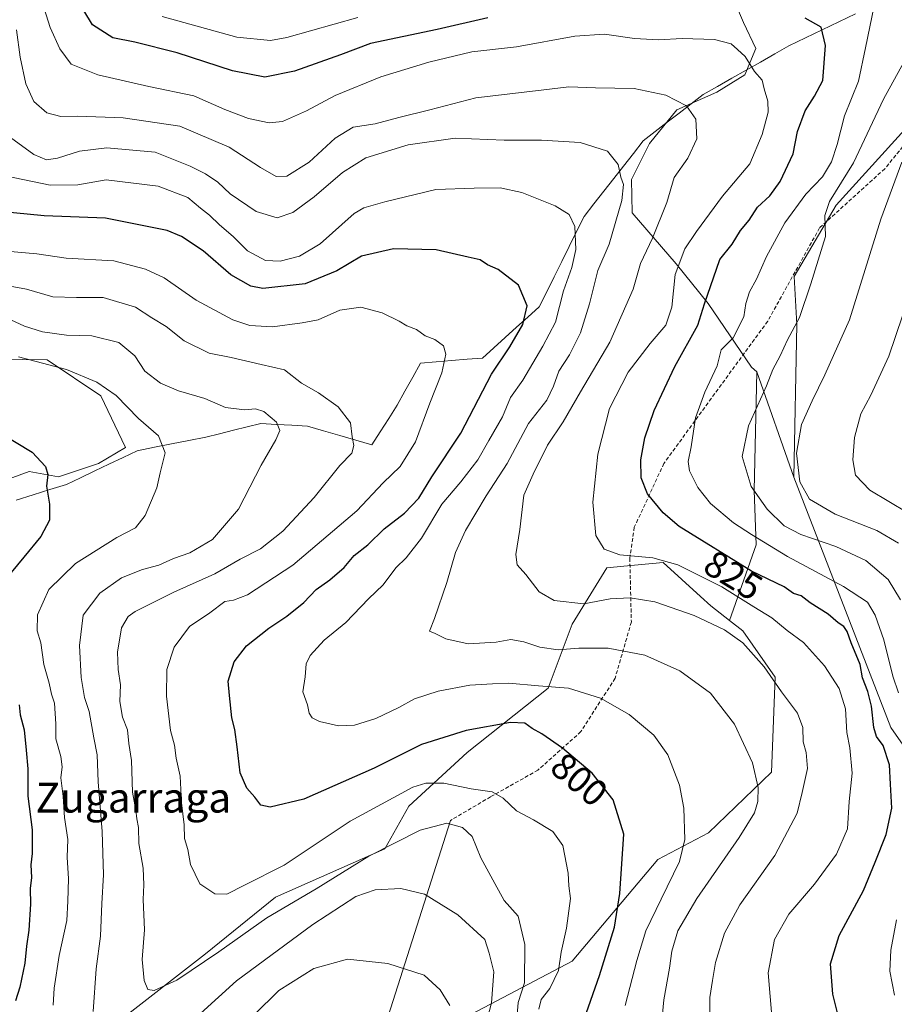
# Model space of a CAD drawing. Units: metres. Extents: x 651539 to 654997, y 4741666 to 4744055.
# Drawn here: x 652338 to 652573, y 4741887 to 4742151 of the extents above; entities that cross this region are included whole.
import ezdxf
from ezdxf.enums import TextEntityAlignment as Align

# ---------------------------------------------------------------- set-up
doc = ezdxf.new("R2010")
doc.units = ezdxf.units.M
doc.header["$MEASUREMENT"] = 0
doc.linetypes.add('TRAZOSX2', pattern=[1.5, 1, -0.5])
for name, color, linetype, lineweight in [('Arbolado forestal CxS', 92, 'Continuous', 0), ('Corriente natural lineal', 142, 'Continuous', 13), ('Curva de nivel maestra', 36, 'Continuous', 30), ('Curva de nivel normal', 36, 'Continuous', 0), ('Layer 0', 7, 'Continuous', 0), ('Pastizal CxS', 92, 'Continuous', 0), ('Prado CxS', 92, 'Continuous', 0), ('Rótulo de curva de nivel directora', 19, 'Continuous', 0), ('Senda', 19, 'TRAZOSX2', 0), ('Texto cartográfico', 19, 'Continuous', 0)]:
    doc.layers.add(name, color=color, linetype=linetype, lineweight=lineweight)
doc.styles.add('Arial', font='txt', dxfattribs={"height": 0.2})

# ---------------------------------------------------------------- blocks, each defined once
blk = doc.blocks.new('*U153')
at = {"layer": 'Prado CxS', "color": 92, "linetype": 'Continuous', "lineweight": 0}
for points in [[(652332.4591, 4742059.6533, 778.4213), (652345.8059, 4742059.5063, 779.4817), (652360.1337, 4742049.8603, 779.0669), (652366.7423, 4742035.9865, 778.7214), (652359.5783, 4742031.6867, 777.369), (652348.8313, 4742028.1029, 775.6022), (652340.9505, 4742029.5371, 774.2866), (652321.1125, 4742022.3713, 770.8708)], [(652364.4787, 4741881.8763, 787.4108), (652388.2105, 4741900.3335, 788.3975), (652406.9569, 4741915.5487, 789.3507), (652436.2359, 4741928.4841, 787.4405), (652442.6839, 4741939.9507, 791.1229), (652458.2719, 4741954.2933, 796.4667), (652479.9401, 4741971.4847, 803.0364), (652486.3883, 4741988.6843, 811.3792), (652495.7023, 4742003.7349, 817.406), (652500.1863, 4742004.1619, 817.2418), (652510.7473, 4742005.1677, 818.3015), (652520.7359, 4741996.1005, 816.2565), (652523.5461, 4741993.5497, 815.8408), (652528.5301, 4741989.6327, 815.5039), (652532.0489, 4741986.8689, 815.5747), (652540.7585, 4741974.4751, 815.3708), (652539.7799, 4741949.0133, 812.1453), (652522.9259, 4741932.7831, 807.8056), (652509.3131, 4741925.6165, 804.3799), (652486.3869, 4741898.3833, 797.3027), (652457.7289, 4741883.3329, 783.6797)]]:
    blk.add_polyline3d(points, dxfattribs=at)
blk = doc.blocks.new('*U176')
at = {"layer": 'Curva de nivel normal', "color": 36, "linetype": 'Continuous', "lineweight": 0}
blk.add_polyline3d([(652523.12, 4741880.12, 815), (652523.29, 4741888.62, 815), (652523.99, 4741893.21, 815), (652524.79, 4741898.06, 815), (652527.21, 4741905.84, 815), (652531.26, 4741913.43, 815), (652540.65, 4741926.71, 815), (652546.65, 4741938.01, 815), (652548.02, 4741943.54, 815), (652549.38, 4741950.04, 815), (652549.08, 4741954.27, 815), (652548.21, 4741957.16, 815), (652548.13, 4741961, 815), (652546.69, 4741964.79, 815), (652542.46, 4741970.57, 815), (652537.81, 4741977.24, 815), (652532.08, 4741983.62, 815), (652527.18, 4741987.12, 815), (652519.04, 4741990.98, 815), (652508.52, 4741994.65, 815), (652501.91, 4741995.7, 815), (652496.6, 4741995.46, 815), (652489.49, 4741994.1, 815), (652481.52, 4741994.98, 815), (652477.55, 4741997.35, 815), (652473.99, 4742001.93, 815), (652471.65, 4742004.53, 815), (652471.28, 4742007.31, 815), (652472.33, 4742014.05, 815), (652473.43, 4742023.2, 815), (652475.9, 4742028.86, 815), (652479.74, 4742036.65, 815), (652484, 4742042.87, 815), (652488.62, 4742050.88, 815), (652496.5, 4742064.2, 815), (652502.68, 4742078.45, 815), (652504.65, 4742085.28, 815), (652507.86, 4742092.1, 815), (652511.75, 4742101.63, 815), (652513.68, 4742108.33, 815), (652517.32, 4742113.52, 815), (652519.77, 4742118.66, 815), (652519.47, 4742123.99, 815), (652517.04, 4742127.5, 815), (652511.48, 4742130.35, 815), (652503.03, 4742132.18, 815), (652492.66, 4742132.39, 815), (652485.49, 4742132.64, 815), (652476.6, 4742131.52, 815), (652460.6, 4742129.68, 815), (652448.28, 4742126.46, 815), (652440, 4742124.42, 815), (652433.61, 4742122.67, 815), (652427.78, 4742121.8, 815), (652422.95, 4742118.89, 815), (652415.92, 4742112.47, 815), (652409.99, 4742108.68, 815), (652407.14, 4742108.61, 815), (652402.95, 4742111.04, 815), (652394.56, 4742116.43, 815), (652381.33, 4742122.07, 815), (652366.12, 4742124.33, 815), (652353.99, 4742124.8, 815), (652349.41, 4742124.67, 815), (652345.72, 4742125.63, 815), (652342.26, 4742128.67, 815), (652340.1, 4742133.4, 815), (652338.58, 4742140.56, 815), (652337.58, 4742147.88, 815)], dxfattribs=at)
blk = doc.blocks.new('*U179')
at = {"layer": 'Curva de nivel normal', "color": 36, "linetype": 'Continuous', "lineweight": 0}
blk.add_polyline3d([(652576.25, 4742018.46, 845), (652566.08, 4742024.55, 845), (652562.29, 4742028.56, 845), (652561.53, 4742032.66, 845), (652561.96, 4742038.68, 845), (652563.66, 4742045.02, 845), (652566.34, 4742050.05, 845), (652571.18, 4742060.5, 845), (652574.84, 4742071.23, 845)], dxfattribs=at)
blk = doc.blocks.new('*U186')
at = {"layer": 'Curva de nivel normal', "color": 36, "linetype": 'Continuous', "lineweight": 0}
for points in [[(652572.68, 4741889.24, 830), (652571.47, 4741895.7, 830), (652571.76, 4741901.36, 830), (652573.25, 4741909.47, 830)], [(652573.74, 4741970.31, 830), (652572.24, 4741974.74, 830), (652569.89, 4741984.44, 830), (652567.55, 4741991.07, 830), (652565.45, 4741994.52, 830), (652559.09, 4741998.76, 830), (652544.03, 4742006.83, 830), (652534.45, 4742012.65, 830), (652529.61, 4742015.8, 830), (652523.46, 4742020.98, 830), (652520.06, 4742025.26, 830), (652517.85, 4742029.71, 830), (652517.41, 4742032.27, 830), (652518.22, 4742036.17, 830), (652519.42, 4742043.94, 830), (652521.94, 4742050.84, 830), (652525.21, 4742057.84, 830), (652526.32, 4742062.17, 830), (652529.54, 4742065.37, 830), (652532.32, 4742070.98, 830), (652532.91, 4742074.59, 830), (652533.86, 4742077.71, 830), (652535.79, 4742081.05, 830), (652538.44, 4742087.17, 830), (652543.32, 4742096.17, 830), (652548.98, 4742103.83, 830), (652553.4, 4742108.49, 830), (652555.82, 4742112.49, 830), (652557.35, 4742117.16, 830), (652559.28, 4742124.87, 830), (652563.09, 4742134.12, 830), (652564.91, 4742143.09, 830), (652567.83, 4742157.01, 830)], [(652428.97, 4742151.22, 830), (652410, 4742145.81, 830), (652405.58, 4742145.01, 830), (652396.61, 4742145.91, 830), (652376.62, 4742151.47, 830)]]:
    blk.add_polyline3d(points, dxfattribs=at)
blk = doc.blocks.new('*U190')
at = {"layer": 'Curva de nivel normal', "color": 36, "linetype": 'Continuous', "lineweight": 0}
for points in [[(652338.15, 4742060.3, 780), (652350.93, 4742056.9, 780), (652359.1, 4742053.54, 780), (652364.27, 4742049.92, 780), (652370.29, 4742043.79, 780), (652375.6, 4742039.1, 780), (652377.4, 4742034.58, 780), (652376.07, 4742029.25, 780), (652375.12, 4742025.18, 780), (652372.04, 4742017.8, 780), (652369.45, 4742014.44, 780), (652364.48, 4742011.87, 780), (652353.37, 4742004.89, 780), (652346.25, 4741997.97, 780), (652343.24, 4741991.13, 780), (652343.09, 4741986.85, 780), (652344.11, 4741983.68, 780), (652344.91, 4741977.82, 780), (652346.3, 4741972.86, 780), (652346.93, 4741969.93, 780), (652347.74, 4741967.48, 780), (652348.14, 4741961.96, 780), (652348.11, 4741957.94, 780), (652349.45, 4741953.18, 780), (652349.8, 4741950.42, 780), (652349.46, 4741947.48, 780), (652350.11, 4741942.51, 780), (652350.43, 4741936.83, 780), (652351.31, 4741930.94, 780), (652351.14, 4741926.2, 780), (652351.52, 4741920.43, 780), (652351.29, 4741914.45, 780), (652351.08, 4741909.26, 780), (652349.04, 4741899.89, 780), (652347.66, 4741891.19, 780), (652347.36, 4741886.58, 780)], [(652401.21, 4741884.02, 780), (652407.82, 4741890.52, 780), (652417.21, 4741896.43, 780), (652426.26, 4741898.96, 780), (652437.06, 4741897.78, 780), (652446.76, 4741894.62, 780), (652451.02, 4741890.66, 780), (652453.66, 4741886.54, 780)]]:
    blk.add_polyline3d(points, dxfattribs=at)
blk = doc.blocks.new('*U194')
at = {"layer": 'Curva de nivel normal', "color": 36, "linetype": 'Continuous', "lineweight": 0}
blk.add_polyline3d([(652328.96, 4742080.48, 790), (652340.22, 4742078.37, 790), (652347.34, 4742076.4, 790), (652353.67, 4742076.14, 790), (652360.79, 4742076.19, 790), (652369.43, 4742073.59, 790), (652373.8, 4742070.69, 790), (652377.69, 4742068.44, 790), (652382.45, 4742064.61, 790), (652389.13, 4742061.31, 790), (652395.04, 4742060.09, 790), (652403.1, 4742058.23, 790), (652409.36, 4742056.76, 790), (652413.86, 4742053.2, 790), (652418.48, 4742050.65, 790), (652423.68, 4742046.86, 790), (652427.04, 4742042.62, 790), (652427.46, 4742038.86, 790), (652427.88, 4742036.51, 790), (652427.36, 4742034.51, 790), (652424.18, 4742031.21, 790), (652417.3, 4742022.64, 790), (652408.91, 4742013.54, 790), (652402.91, 4742008.84, 790), (652397.46, 4742006.12, 790), (652390.66, 4742002.11, 790), (652379.68, 4741997.26, 790), (652369.32, 4741992.06, 790), (652367.45, 4741990.68, 790), (652365.7, 4741987.7, 790), (652364.66, 4741981.19, 790), (652364.76, 4741976.52, 790), (652365.46, 4741972.42, 790), (652365.29, 4741967.95, 790), (652365.92, 4741963.76, 790), (652367.31, 4741960.36, 790), (652367.66, 4741956.68, 790), (652368.39, 4741952.16, 790), (652368.68, 4741943.69, 790), (652369.56, 4741938.86, 790), (652369.82, 4741936.53, 790), (652370.22, 4741934.2, 790), (652370.37, 4741929.89, 790), (652371.52, 4741923.29, 790), (652371.71, 4741918.8, 790), (652371.48, 4741914.86, 790), (652371.86, 4741906.78, 790), (652371.19, 4741898.86, 790), (652371.8, 4741893.2, 790), (652372.74, 4741890.8, 790), (652374.47, 4741890.51, 790), (652380.49, 4741893.28, 790), (652391.79, 4741900.87, 790), (652404.64, 4741910, 790), (652417.83, 4741917.76, 790), (652431.96, 4741926.54, 790), (652445.71, 4741933.48, 790), (652452.81, 4741935.39, 790), (652457, 4741934.2, 790), (652459.57, 4741931.77, 790), (652461.95, 4741926.06, 790), (652465.68, 4741919.15, 790), (652468.17, 4741914.6, 790), (652471.92, 4741910.46, 790), (652473.74, 4741902.83, 790), (652473.62, 4741892.54, 790), (652471.89, 4741887.35, 790), (652471.47, 4741881.68, 790)], dxfattribs=at)
blk = doc.blocks.new('*U195')
at = {"layer": 'Curva de nivel normal', "color": 36, "linetype": 'Continuous', "lineweight": 0}
blk.add_polyline3d([(652539.93, 4741882.6, 820), (652538.9, 4741895.24, 820), (652540.54, 4741904.2, 820), (652544.45, 4741910.94, 820), (652551.32, 4741918.97, 820), (652557.15, 4741927.03, 820), (652560.1, 4741933.8, 820), (652560.57, 4741941.12, 820), (652561.38, 4741948.74, 820), (652560.78, 4741955.57, 820), (652559.94, 4741959.6, 820), (652559.54, 4741965.98, 820), (652557.89, 4741971.4, 820), (652553.98, 4741977.52, 820), (652548.3, 4741983.77, 820), (652543.97, 4741986.93, 820), (652539.88, 4741990.38, 820), (652535.02, 4741993.32, 820), (652526.45, 4741998.68, 820), (652514.64, 4742004.55, 820), (652507.95, 4742006.46, 820), (652499.15, 4742007.26, 820), (652494.99, 4742008.76, 820), (652492.74, 4742012.42, 820), (652491.89, 4742021.32, 820), (652493.27, 4742034.23, 820), (652496.37, 4742046.4, 820), (652501.41, 4742056.22, 820), (652507.23, 4742063.9, 820), (652511.49, 4742068.75, 820), (652513.1, 4742073.56, 820), (652513.93, 4742082.33, 820), (652516.52, 4742089.19, 820), (652519.65, 4742093.85, 820), (652526.62, 4742103.3, 820), (652534, 4742111.96, 820), (652537.25, 4742119.82, 820), (652538.85, 4742125.82, 820), (652538.8, 4742128.81, 820), (652537.82, 4742132.09, 820), (652537.25, 4742134.42, 820), (652535.22, 4742136.72, 820), (652532.69, 4742140.71, 820), (652530.7, 4742142.6, 820), (652528.94, 4742144.12, 820), (652524.48, 4742145.3, 820), (652515.84, 4742145.6, 820), (652509.53, 4742145.21, 820), (652503.08, 4742145.57, 820), (652495.02, 4742146.73, 820), (652487.12, 4742146.22, 820), (652471.47, 4742143.37, 820), (652459.52, 4742142.01, 820), (652447.98, 4742139.23, 820), (652435.16, 4742135.32, 820), (652422.88, 4742130.34, 820), (652415.25, 4742126.16, 820), (652408.85, 4742123.33, 820), (652405.22, 4742122.96, 820), (652399.71, 4742124.12, 820), (652393.36, 4742126.52, 820), (652385.09, 4742130.17, 820), (652373.03, 4742132.75, 820), (652359.34, 4742135.81, 820), (652352.24, 4742138.71, 820), (652349.15, 4742142.82, 820), (652346.61, 4742148.49, 820), (652344.42, 4742155.32, 820)], dxfattribs=at)
blk = doc.blocks.new('*U202')
at = {"layer": 'Curva de nivel normal', "color": 36, "linetype": 'Continuous', "lineweight": 0}
blk.add_polyline3d([(652510.22, 4741880.53, 810), (652510.89, 4741888.05, 810), (652512.47, 4741896.5, 810), (652513.05, 4741901.06, 810), (652514.68, 4741906.53, 810), (652519.76, 4741915.2, 810), (652531.11, 4741931.5, 810), (652535.23, 4741938.16, 810), (652536.09, 4741941.17, 810), (652536.22, 4741944.95, 810), (652534.69, 4741951.52, 810), (652529.82, 4741961.87, 810), (652523.39, 4741970.21, 810), (652515.26, 4741976.13, 810), (652505.84, 4741980.37, 810), (652496.03, 4741982.21, 810), (652488.15, 4741982.26, 810), (652482.63, 4741981.76, 810), (652477.76, 4741982.46, 810), (652473.46, 4741983.94, 810), (652469.99, 4741984.52, 810), (652466, 4741983.86, 810), (652458.53, 4741983.39, 810), (652452.54, 4741984.72, 810), (652449.7, 4741986.16, 810), (652448.21, 4741986.82, 810), (652449.5, 4741990.18, 810), (652452.83, 4741999.85, 810), (652455.18, 4742007.84, 810), (652457.86, 4742013.72, 810), (652463.39, 4742023.04, 810), (652468.94, 4742031.72, 810), (652474.73, 4742042.4, 810), (652479.64, 4742048.68, 810), (652481.38, 4742052.42, 810), (652482.85, 4742056.48, 810), (652485.65, 4742060.83, 810), (652488.66, 4742066.75, 810), (652491.07, 4742074.49, 810), (652493.22, 4742083.42, 810), (652496.27, 4742090.5, 810), (652499.68, 4742102.17, 810), (652500.17, 4742106.43, 810), (652499.4, 4742108.45, 810), (652498.69, 4742111.85, 810), (652495.84, 4742115.34, 810), (652488.5, 4742117.66, 810), (652478.16, 4742118.32, 810), (652468.17, 4742118.34, 810), (652455.07, 4742118.9, 810), (652442.44, 4742117.08, 810), (652431.16, 4742113.58, 810), (652424.84, 4742109.69, 810), (652417.26, 4742103.18, 810), (652411.58, 4742098.92, 810), (652407.39, 4742097.51, 810), (652401.8, 4742099.26, 810), (652394.8, 4742103.94, 810), (652391.48, 4742107.05, 810), (652388.2, 4742109.32, 810), (652384.1, 4742111.4, 810), (652374.67, 4742115.14, 810), (652361.8, 4742116.28, 810), (652354.44, 4742115.35, 810), (652348.53, 4742113.47, 810), (652345.57, 4742113.07, 810), (652342.25, 4742114.45, 810), (652335.99, 4742119.05, 810)], dxfattribs=at)
blk = doc.blocks.new('*U205')
at = {"layer": 'Curva de nivel normal', "color": 36, "linetype": 'Continuous', "lineweight": 0}
for points in [[(652336.06, 4742070.21, 785), (652339.69, 4742068.5, 785), (652344.53, 4742067.01, 785), (652350.94, 4742066.1, 785), (652357.71, 4742065.87, 785), (652364.96, 4742064.16, 785), (652369.31, 4742060.52, 785), (652371.97, 4742056.47, 785), (652376.1, 4742053.27, 785), (652380.98, 4742051.14, 785), (652387.98, 4742049.14, 785), (652393.52, 4742046.68, 785), (652398.63, 4742046.13, 785), (652401.55, 4742046.39, 785), (652403.81, 4742045.6, 785), (652407.24, 4742042.78, 785), (652408.14, 4742040.56, 785), (652407.06, 4742038.02, 785), (652403.08, 4742031.22, 785), (652397.04, 4742019.51, 785), (652390.06, 4742011.34, 785), (652384.03, 4742007.8, 785), (652379.62, 4742006.22, 785), (652375.66, 4742004.47, 785), (652371.35, 4742003.32, 785), (652365.68, 4742001.08, 785), (652359.86, 4741996.99, 785), (652355.47, 4741991.1, 785), (652354.42, 4741982.93, 785), (652354.9, 4741974.4, 785), (652355.77, 4741969.04, 785), (652357.08, 4741965.29, 785), (652358.3, 4741958.24, 785), (652359.18, 4741953.69, 785), (652359.44, 4741946.44, 785), (652360.52, 4741933.1, 785), (652360.92, 4741921.53, 785), (652360.44, 4741913.86, 785), (652360.03, 4741905.06, 785), (652358.92, 4741896.35, 785), (652358.08, 4741884.94, 785)], [(652386.89, 4741884.33, 785), (652396.52, 4741893.1, 785), (652416.96, 4741908.2, 785), (652428.47, 4741915.7, 785), (652433.6, 4741917.48, 785), (652440.49, 4741917.84, 785), (652446.84, 4741916.32, 785), (652455.74, 4741910.76, 785), (652463.01, 4741904.18, 785), (652464.18, 4741900.52, 785), (652465.43, 4741895.53, 785), (652464.8, 4741887.2, 785), (652463.22, 4741881.08, 785)]]:
    blk.add_polyline3d(points, dxfattribs=at)
blk = doc.blocks.new('*U220')
at = {"layer": 'Curva de nivel normal', "color": 36, "linetype": 'Continuous', "lineweight": 0}
blk.add_polyline3d([(652500.55, 4741886.54, 805), (652503.7, 4741898.53, 805), (652506.13, 4741906.47, 805), (652510.19, 4741915.03, 805), (652515.14, 4741925.06, 805), (652516.59, 4741930.96, 805), (652516.32, 4741939.39, 805), (652515.13, 4741945.55, 805), (652511.97, 4741953.62, 805), (652508.22, 4741958.93, 805), (652501.64, 4741964.5, 805), (652493.97, 4741968.88, 805), (652485.44, 4741971.53, 805), (652477.35, 4741972.11, 805), (652469.39, 4741972.82, 805), (652465.09, 4741972.66, 805), (652459.02, 4741972.32, 805), (652450.46, 4741970.69, 805), (652444.2, 4741968.64, 805), (652440, 4741966.31, 805), (652433.84, 4741963.38, 805), (652428.11, 4741961.61, 805), (652423.8, 4741961.46, 805), (652418.75, 4741962.6, 805), (652416.74, 4741963.6, 805), (652415.93, 4741964.78, 805), (652415.52, 4741967.04, 805), (652414.28, 4741970.54, 805), (652414.92, 4741974.52, 805), (652415.18, 4741978.04, 805), (652416.24, 4741980.26, 805), (652420, 4741984.37, 805), (652425.8, 4741989.09, 805), (652431.87, 4741995.49, 805), (652435.8, 4741999.18, 805), (652439.2, 4742003.75, 805), (652441.97, 4742006.48, 805), (652446, 4742011.71, 805), (652451.47, 4742020.77, 805), (652456.57, 4742026.82, 805), (652461.14, 4742032.67, 805), (652464.08, 4742037.89, 805), (652467.69, 4742044.22, 805), (652469.91, 4742049.38, 805), (652473.19, 4742054.06, 805), (652478.53, 4742063.17, 805), (652481.92, 4742069.54, 805), (652484.05, 4742077.99, 805), (652486.3, 4742084.19, 805), (652487.36, 4742089.05, 805), (652487.07, 4742095.22, 805), (652485.62, 4742098.38, 805), (652481.81, 4742100.71, 805), (652472.94, 4742104.32, 805), (652467.13, 4742105.52, 805), (652460.12, 4742105.5, 805), (652449.91, 4742105.08, 805), (652436.24, 4742101.84, 805), (652430.56, 4742100.2, 805), (652428.01, 4742098.68, 805), (652418.9, 4742090.59, 805), (652413.34, 4742087.22, 805), (652408.18, 4742085.89, 805), (652404.26, 4742086.05, 805), (652399.43, 4742088.71, 805), (652395.58, 4742092.49, 805), (652391.94, 4742095.61, 805), (652389.26, 4742098.23, 805), (652386.86, 4742100.08, 805), (652383.46, 4742102.94, 805), (652375.56, 4742106.04, 805), (652361.63, 4742107.67, 805), (652354.01, 4742106.34, 805), (652346.56, 4742106.31, 805), (652329.75, 4742109.72, 805)], dxfattribs=at)
blk = doc.blocks.new('*U221')
at = {"layer": 'Curva de nivel normal', "color": 36, "linetype": 'Continuous', "lineweight": 0}
blk.add_polyline3d([(652327.73, 4742089.21, 795), (652343.02, 4742087.84, 795), (652350.91, 4742086.73, 795), (652363.67, 4742085.99, 795), (652372.12, 4742083.81, 795), (652377.11, 4742081.45, 795), (652385.68, 4742075.45, 795), (652395.48, 4742070.19, 795), (652400.02, 4742068.68, 795), (652406.09, 4742068.28, 795), (652414.09, 4742069.43, 795), (652418.34, 4742070.19, 795), (652424.19, 4742072.78, 795), (652429.8, 4742073.58, 795), (652435.53, 4742072.04, 795), (652440.1, 4742069.87, 795), (652442.08, 4742068.58, 795), (652444.74, 4742067.57, 795), (652446.98, 4742065.93, 795), (652449.62, 4742064.92, 795), (652451.91, 4742063.2, 795), (652452.55, 4742061.01, 795), (652451.46, 4742056.02, 795), (652448.26, 4742047.84, 795), (652444.39, 4742037.51, 795), (652440.36, 4742030.9, 795), (652435.81, 4742026.51, 795), (652428.74, 4742019.01, 795), (652411.6, 4742004.45, 795), (652399.4, 4741996.55, 795), (652395.68, 4741995.12, 795), (652393.35, 4741994.7, 795), (652389.34, 4741991.72, 795), (652383.93, 4741988.03, 795), (652379.79, 4741982.52, 795), (652377.88, 4741976.48, 795), (652377.72, 4741969.37, 795), (652378.85, 4741960.15, 795), (652379.86, 4741956.24, 795), (652380.31, 4741952.76, 795), (652381.39, 4741947.9, 795), (652381.76, 4741940.76, 795), (652382.47, 4741934.94, 795), (652382.6, 4741931.28, 795), (652383.45, 4741928.33, 795), (652384.21, 4741924.31, 795), (652386.63, 4741919.13, 795), (652390.73, 4741916.38, 795), (652393.92, 4741916.3, 795), (652398.67, 4741918.72, 795), (652409.23, 4741924.12, 795), (652426.96, 4741935.88, 795), (652443.72, 4741944.98, 795), (652447.19, 4741946.09, 795), (652452.03, 4741946.09, 795), (652459.33, 4741944.55, 795), (652464.99, 4741943.73, 795), (652467.95, 4741942.05, 795), (652471.48, 4741938.69, 795), (652476, 4741936.23, 795), (652481.22, 4741933.1, 795), (652483.85, 4741929.39, 795), (652485.32, 4741921.92, 795), (652485.51, 4741918.54, 795), (652485.93, 4741915.2, 795), (652484.87, 4741907.2, 795), (652483.43, 4741900.79, 795), (652482.73, 4741895.91, 795), (652480.41, 4741891.04, 795), (652478.05, 4741888.12, 795), (652477.46, 4741885.54, 795)], dxfattribs=at)
blk = doc.blocks.new('*U223')
at = {"layer": 'Curva de nivel normal', "color": 36, "linetype": 'Continuous', "lineweight": 0}
blk.add_polyline3d([(652574.34, 4741995.22, 835), (652571.05, 4742000.6, 835), (652565.02, 4742005.72, 835), (652556.99, 4742009.48, 835), (652547.64, 4742012.66, 835), (652543.13, 4742014.99, 835), (652538.58, 4742019.44, 835), (652534.32, 4742025.52, 835), (652531.95, 4742033.62, 835), (652533.65, 4742041.76, 835), (652538.46, 4742052.48, 835), (652540.09, 4742056.9, 835), (652542.12, 4742060.52, 835), (652544.07, 4742064.83, 835), (652547.3, 4742070.82, 835), (652550.33, 4742079.87, 835), (652554.21, 4742092.51, 835), (652554.03, 4742098.17, 835), (652555.3, 4742101.88, 835), (652561.72, 4742112.29, 835), (652569.78, 4742129.3, 835), (652577.16, 4742142.76, 835)], dxfattribs=at)
blk = doc.blocks.new('*U227')
at = {"layer": 'Curva de nivel normal', "color": 36, "linetype": 'Continuous', "lineweight": 0}
blk.add_polyline3d([(652573.75, 4742010.4, 840), (652567.97, 4742013.74, 840), (652556.82, 4742018.16, 840), (652549.96, 4742022.16, 840), (652547.38, 4742026.84, 840), (652546.5, 4742034.44, 840), (652547.77, 4742042.18, 840), (652550.68, 4742048.51, 840), (652554.06, 4742055.5, 840), (652560.61, 4742070.17, 840), (652569.03, 4742097.16, 840), (652574.64, 4742112.47, 840)], dxfattribs=at)
blk = doc.blocks.new('*U231')
at = {"layer": 'Curva de nivel maestra', "color": 36, "linetype": 'Continuous', "lineweight": 30}
for points in [[(652333.23, 4742039.92, 775), (652341.8, 4742034.7, 775), (652345.37, 4742030.92, 775), (652345.96, 4742028.76, 775), (652345.62, 4742025.62, 775), (652346.43, 4742020.77, 775), (652346.39, 4742016.51, 775), (652344.08, 4742012.18, 775), (652339.52, 4742006.59, 775), (652334.46, 4742000.48, 775)], [(652338.26, 4741967.03, 775), (652338.57, 4741964.35, 775), (652339.66, 4741960.33, 775), (652340.18, 4741954.89, 775), (652340.65, 4741949.94, 775), (652340.63, 4741942.6, 775), (652341.76, 4741933.57, 775), (652341.77, 4741927.27, 775), (652341.4, 4741924.22, 775), (652341.58, 4741920.84, 775), (652341.28, 4741917.82, 775), (652341.35, 4741913.64, 775), (652340.88, 4741906.68, 775), (652340.23, 4741902.4, 775), (652339.83, 4741897.86, 775), (652338.45, 4741891.44, 775), (652337.28, 4741887.79, 775)]]:
    blk.add_polyline3d(points, dxfattribs=at)
blk = doc.blocks.new('*U234')
at = {"layer": 'Curva de nivel maestra', "color": 36, "linetype": 'Continuous', "lineweight": 30}
for points in [[(652557.55, 4741884.21, 825), (652556.21, 4741889.54, 825), (652555.54, 4741897.7, 825), (652557.89, 4741905.26, 825), (652564.41, 4741917.3, 825), (652567.56, 4741924.93, 825), (652570.46, 4741932.34, 825), (652572.01, 4741939.38, 825), (652571.6, 4741945.82, 825), (652571.37, 4741950.99, 825), (652569.68, 4741956.17, 825), (652567.92, 4741958.54, 825), (652567.14, 4741961.02, 825), (652566.53, 4741966.72, 825), (652565.59, 4741970.67, 825), (652564.18, 4741974.27, 825), (652563.48, 4741977.85, 825), (652561.08, 4741983.67, 825), (652560, 4741986.72, 825), (652559.13, 4741988.03, 825), (652557.58, 4741988.98, 825), (652554.92, 4741991.36, 825), (652550.09, 4741994.34, 825), (652547.68, 4741996.28, 825), (652545.66, 4741996.87, 825), (652543.18, 4741998.71, 825), (652534.44, 4742002.89, 825), (652515.03, 4742014.86, 825), (652510.73, 4742018.46, 825), (652506.58, 4742023.59, 825), (652504.83, 4742027.83, 825), (652504.81, 4742032.67, 825), (652505.82, 4742038.55, 825), (652508.32, 4742045.89, 825), (652513.92, 4742057.67, 825), (652520.05, 4742068.79, 825), (652521.86, 4742074.44, 825), (652525.96, 4742086.32, 825), (652529.26, 4742090.48, 825), (652531.48, 4742094.13, 825), (652533.79, 4742096.86, 825), (652536.03, 4742100.4, 825), (652539.32, 4742103.4, 825), (652542.12, 4742107.27, 825), (652545.6, 4742114.64, 825), (652546.69, 4742120.62, 825), (652548.77, 4742126.16, 825), (652551.24, 4742130.16, 825), (652553.47, 4742134.29, 825), (652554.25, 4742143.73, 825), (652553.06, 4742148.56, 825), (652548.8, 4742150.97, 825)], [(652463.77, 4742151.06, 825), (652450.19, 4742148.01, 825), (652432.34, 4742144.22, 825), (652424.34, 4742141.16, 825), (652412.02, 4742136.82, 825), (652404.08, 4742135.23, 825), (652395.42, 4742136.91, 825), (652380.58, 4742141.72, 825), (652369.28, 4742144.57, 825), (652363.42, 4742145.73, 825), (652357.92, 4742149.19, 825), (652353.32, 4742157.04, 825)]]:
    blk.add_polyline3d(points, dxfattribs=at)
blk = doc.blocks.new('*U241')
at = {"layer": 'Curva de nivel maestra', "color": 36, "linetype": 'Continuous', "lineweight": 30}
blk.add_polyline3d([(652489.63, 4741882.8, 800), (652493.67, 4741894.58, 800), (652497.71, 4741907.46, 800), (652499.17, 4741916.53, 800), (652499.68, 4741924.42, 800), (652500.18, 4741932.38, 800), (652497.34, 4741941.6, 800), (652491.74, 4741948.75, 800), (652483.84, 4741955.46, 800), (652478.25, 4741959.31, 800), (652475.63, 4741960.7, 800), (652473.7, 4741962.17, 800), (652469.86, 4741962.33, 800), (652458.04, 4741960.14, 800), (652446, 4741956.44, 800), (652433.34, 4741950.11, 800), (652414.49, 4741941.78, 800), (652405.5, 4741939.62, 800), (652403, 4741940.19, 800), (652401.37, 4741942.31, 800), (652399.24, 4741944.76, 800), (652397.46, 4741948.88, 800), (652396.7, 4741955.84, 800), (652396.02, 4741960.43, 800), (652395.22, 4741963.58, 800), (652394.59, 4741969.54, 800), (652394.26, 4741973.37, 800), (652395.83, 4741978.61, 800), (652399.18, 4741982.88, 800), (652405.16, 4741987.57, 800), (652410.01, 4741990.78, 800), (652414.52, 4741994.47, 800), (652417.83, 4741997.93, 800), (652421.49, 4742000.5, 800), (652425.29, 4742003.81, 800), (652428, 4742007.08, 800), (652431.67, 4742009.96, 800), (652436.03, 4742014.17, 800), (652441.45, 4742018.43, 800), (652445.36, 4742022.46, 800), (652448.81, 4742028.12, 800), (652456.57, 4742039.87, 800), (652464.82, 4742055.65, 800), (652469.71, 4742062.99, 800), (652473.2, 4742068.99, 800), (652474.3, 4742073.96, 800), (652472.02, 4742079.51, 800), (652466.54, 4742083.7, 800), (652463.68, 4742084.96, 800), (652461.72, 4742086.26, 800), (652458.5, 4742087.01, 800), (652449.98, 4742088.98, 800), (652438.5, 4742089.19, 800), (652430, 4742087.28, 800), (652423.34, 4742083.28, 800), (652414.84, 4742079.8, 800), (652403.54, 4742078.55, 800), (652400.35, 4742079.25, 800), (652395.02, 4742082.26, 800), (652387.54, 4742088.7, 800), (652381.78, 4742092.52, 800), (652377.89, 4742094.13, 800), (652361.39, 4742097.41, 800), (652344.95, 4742098.06, 800), (652333.02, 4742099.23, 800)], dxfattribs=at)

msp = doc.modelspace()

# ---------------------------------------------------------------- linework, layer by layer
at = {"layer": 'Arbolado forestal CxS', "color": 92, "linetype": 'Continuous', "lineweight": 0}
for points in [[(652518.04, 4742183.13, 840.83), (652532.25, 4742149.83, 821.77), (652535.61, 4742142.93, 821.66), (652532.62, 4742135.86, 818.93), (652525.12, 4742131.22, 816.98), (652514.44, 4742126.49, 814.4), (652507.06, 4742117.4, 812.41), (652502.23, 4742107.75, 811.61), (652502.47, 4742098.86, 812.97), (652514.25, 4742085.19, 821.21), (652522.79, 4742074.61, 827.3), (652534.39, 4742057.49, 834.11), (652535.87, 4742056.29, 834.88), (652535.77, 4742052.22, 835.56), (652535.12, 4742024.48, 835.17), (652535.66, 4742009.88, 827.98), (652528.53, 4741989.63, 815.5), (652523.55, 4741993.55, 815.84), (652520.74, 4741996.1, 816.26), (652510.75, 4742005.17, 818.3), (652500.19, 4742004.16, 817.24), (652495.7, 4742003.73, 817.41), (652486.39, 4741988.68, 811.38), (652479.94, 4741971.48, 803.04), (652458.27, 4741954.29, 796.47), (652442.68, 4741939.95, 791.12), (652436.24, 4741928.48, 787.44), (652406.96, 4741915.55, 789.35), (652388.21, 4741900.33, 788.4), (652364.48, 4741881.88, 787.41)], [(652581.54, 4742127.88, 842.83), (652557.11, 4742100.93, 836.41), (652545.85, 4742081.85, 834.41), (652546.57, 4742068.95, 836.6), (652545.79, 4742028.05, 840.15), (652535.87, 4742056.29, 834.88), (652534.39, 4742057.49, 834.11), (652522.79, 4742074.61, 827.3), (652514.25, 4742085.19, 821.21), (652502.47, 4742098.86, 812.97), (652502.23, 4742107.75, 811.61), (652507.06, 4742117.4, 812.41), (652514.44, 4742126.49, 814.4), (652525.12, 4742131.22, 816.98), (652532.62, 4742135.86, 818.93), (652535.61, 4742142.93, 821.66), (652532.25, 4742149.83, 821.77), (652518.04, 4742183.13, 840.83)], [(652535.87, 4742056.29, 834.88), (652534.39, 4742057.49, 834.11), (652522.79, 4742074.61, 827.3), (652514.25, 4742085.19, 821.21), (652502.47, 4742098.86, 812.97), (652502.23, 4742107.75, 811.61), (652507.06, 4742117.4, 812.41), (652514.44, 4742126.49, 814.4), (652525.12, 4742131.22, 816.98), (652532.62, 4742135.86, 818.93), (652535.61, 4742142.93, 821.66), (652532.25, 4742149.83, 821.77), (652518.04, 4742183.13, 840.83)], [(652535.87, 4742056.29, 834.88), (652534.39, 4742057.49, 834.11), (652522.79, 4742074.61, 827.3), (652514.25, 4742085.19, 821.21), (652502.47, 4742098.86, 812.97), (652502.23, 4742107.75, 811.61), (652507.06, 4742117.4, 812.41), (652514.44, 4742126.49, 814.4), (652525.12, 4742131.22, 816.98), (652532.62, 4742135.86, 818.93), (652535.61, 4742142.93, 821.66), (652532.25, 4742149.83, 821.77), (652518.04, 4742183.13, 840.83)], [(652581.54, 4742127.88, 842.83), (652557.11, 4742100.93, 836.41), (652545.85, 4742081.85, 834.41), (652546.57, 4742068.95, 836.6), (652545.79, 4742028.05, 840.15)], [(652321.11, 4742022.37, 770.87), (652340.95, 4742029.54, 774.29), (652348.83, 4742028.1, 775.6), (652359.58, 4742031.69, 777.37), (652366.74, 4742035.99, 778.72), (652360.13, 4742049.86, 779.07), (652345.81, 4742059.51, 779.48), (652332.46, 4742059.65, 778.42)], [(652332.46, 4742059.65, 778.42), (652345.81, 4742059.51, 779.48), (652360.13, 4742049.86, 779.07), (652366.74, 4742035.99, 778.72), (652359.58, 4742031.69, 777.37), (652348.83, 4742028.1, 775.6), (652340.95, 4742029.54, 774.29), (652321.11, 4742022.37, 770.87)], [(652457.73, 4741883.33, 783.68), (652486.39, 4741898.38, 797.3), (652509.31, 4741925.62, 804.38), (652522.93, 4741932.78, 807.81), (652539.78, 4741949.01, 812.15), (652540.76, 4741974.48, 815.37), (652532.05, 4741986.87, 815.57), (652528.53, 4741989.63, 815.5), (652535.66, 4742009.88, 827.98), (652535.12, 4742024.48, 835.17), (652535.77, 4742052.22, 835.56), (652535.87, 4742056.29, 834.88), (652545.79, 4742028.05, 840.15), (652571.74, 4741960.99, 828.06), (652591.18, 4741933.1, 837.83)], [(652535.87, 4742056.29, 834.88), (652535.77, 4742052.22, 835.56), (652535.12, 4742024.48, 835.17), (652535.66, 4742009.88, 827.98), (652528.53, 4741989.63, 815.5)], [(652535.87, 4742056.29, 834.88), (652535.77, 4742052.22, 835.56), (652535.12, 4742024.48, 835.17), (652535.66, 4742009.88, 827.98), (652528.53, 4741989.63, 815.5)], [(652535.87, 4742056.29, 834.88), (652545.79, 4742028.05, 840.15)], [(652535.87, 4742056.29, 834.88), (652545.79, 4742028.05, 840.15)], [(652545.79, 4742028.05, 840.15), (652571.74, 4741960.99, 828.06), (652591.18, 4741933.1, 837.83), (652615.35, 4741914.15, 845.36), (652647.59, 4741905.55, 852.77), (652677.04, 4741895.03, 857.02), (652703.84, 4741888.33, 857.47), (652758.95, 4741890.56, 856.59), (652785.01, 4741921.84, 862.82), (652836.39, 4741959.07, 861.92), (652831.49, 4741991.62, 871.78)], [(652311.94, 4741873.3, 765.02), (652343.7, 4741873.19, 780.04), (652364.48, 4741881.88, 787.41), (652388.21, 4741900.33, 788.4), (652406.96, 4741915.55, 789.35), (652436.24, 4741928.48, 787.44), (652442.68, 4741939.95, 791.12), (652458.27, 4741954.29, 796.47), (652479.94, 4741971.48, 803.04), (652486.39, 4741988.68, 811.38), (652495.7, 4742003.73, 817.41), (652500.19, 4742004.16, 817.24), (652510.75, 4742005.17, 818.3), (652520.74, 4741996.1, 816.26), (652523.55, 4741993.55, 815.84), (652528.53, 4741989.63, 815.5)], [(652528.53, 4741989.63, 815.5), (652532.05, 4741986.87, 815.57), (652540.76, 4741974.48, 815.37), (652539.78, 4741949.01, 812.15), (652522.93, 4741932.78, 807.81), (652509.31, 4741925.62, 804.38), (652486.39, 4741898.38, 797.3), (652457.73, 4741883.33, 783.68), (652439.56, 4741857.63, 773.62), (652436.2, 4741834.41, 769.05), (652433.56, 4741813.85, 766.07), (652424.6, 4741796.44, 761.79), (652410.92, 4741772.04, 758.6), (652407.93, 4741731.89, 755.62), (652415.63, 4741718.39, 754.51), (652422.49, 4741701.52, 753.72), (652425.91, 4741684.9, 752.88)]]:
    msp.add_polyline3d(points, dxfattribs=at)
at = {"layer": 'Corriente natural lineal', "color": 142, "linetype": 'Continuous', "lineweight": 13}
msp.add_polyline3d([(652562.29, 4742152.17, 827.89), (652557.83, 4742150.03, 826.6), (652553.37, 4742147.89, 825.04), (652548.91, 4742145.74, 823.66), (652544.45, 4742143.6, 822.69), (652540.62, 4742141.43, 822.12), (652536.8, 4742139.25, 821.18), (652532.97, 4742137.08, 819.37), (652529.14, 4742134.9, 818.14), (652525.32, 4742132.73, 817.18), (652521.49, 4742130.55, 816.27), (652518.28, 4742128.07, 815.4), (652515.07, 4742125.59, 814.43), (652511.86, 4742123.11, 813.6), (652508.65, 4742120.63, 812.67), (652505.44, 4742118.15, 811.62), (652502.8, 4742114.78, 810.92), (652500.15, 4742111.4, 810.07), (652497.51, 4742108.03, 809.05), (652494.87, 4742104.65, 808.34), (652492.22, 4742101.28, 806.9), (652489.58, 4742097.9, 805.92), (652487.58, 4742093.87, 805.05), (652485.58, 4742089.83, 804.55), (652483.58, 4742085.8, 803.89), (652481.58, 4742081.76, 802.71), (652479.58, 4742077.73, 801.88), (652477.58, 4742073.69, 801.07), (652474.54, 4742070.94, 800.28), (652471.51, 4742068.2, 799.64), (652468.47, 4742065.45, 799.15), (652465.44, 4742062.71, 798.45), (652462.4, 4742059.96, 798), (652458.24, 4742059.63, 796.6), (652454.09, 4742059.3, 795.29), (652449.93, 4742058.96, 794.32), (652445.77, 4742058.63, 793.82), (652443.68, 4742054.85, 793.35), (652441.6, 4742051.08, 792.9), (652439.51, 4742047.3, 792.47), (652437.26, 4742043.76, 791.93), (652435, 4742040.23, 791.45), (652432.75, 4742036.69, 791.2), (652428.44, 4742037.95, 790.01), (652424.14, 4742039.22, 788.66), (652419.83, 4742040.48, 787.67), (652415.52, 4742041.74, 786.89), (652411.35, 4742041.96, 786.34), (652407.17, 4742042.19, 785.04), (652403, 4742042.41, 784.26), (652399.33, 4742041.51, 783.58), (652395.66, 4742040.61, 782.87), (652391.98, 4742039.7, 782.15), (652388.31, 4742038.8, 781.35), (652383.71, 4742037.88, 780.81), (652379.11, 4742036.96, 780.2), (652374.5, 4742036.04, 779.34), (652369.9, 4742035.12, 778.54), (652366.12, 4742033.31, 778), (652362.33, 4742031.51, 777.6), (652358.55, 4742029.7, 777.03), (652354.76, 4742027.9, 776.26), (652350.98, 4742026.09, 775.43), (652346.49, 4742024.7, 775.17), (652342.01, 4742023.3, 773.9), (652337.52, 4742021.91, 773.12)], dxfattribs=at)
at = {"layer": 'Layer 0', "linetype": 'Continuous', "lineweight": 0}
msp.add_lwpolyline([(652453.81, 4741936.07), (652419.17, 4741827.34)], dxfattribs=at)
at = {"layer": 'Pastizal CxS', "color": 92, "linetype": 'Continuous', "lineweight": 0}
for points in [[(652591.18, 4741933.1, 837.83), (652571.74, 4741960.99, 828.06), (652545.79, 4742028.05, 840.15), (652546.57, 4742068.95, 836.6), (652545.85, 4742081.85, 834.41), (652557.11, 4742100.93, 836.41), (652581.54, 4742127.88, 842.83)], [(652581.54, 4742127.88, 842.83), (652557.11, 4742100.93, 836.41), (652545.85, 4742081.85, 834.41), (652546.57, 4742068.95, 836.6), (652545.79, 4742028.05, 840.15)], [(652545.79, 4742028.05, 840.15), (652571.74, 4741960.99, 828.06), (652591.18, 4741933.1, 837.83), (652615.35, 4741914.15, 845.36), (652647.59, 4741905.55, 852.77), (652677.04, 4741895.03, 857.02), (652703.84, 4741888.33, 857.47), (652758.95, 4741890.56, 856.59), (652785.01, 4741921.84, 862.82), (652836.39, 4741959.07, 861.92), (652831.49, 4741991.62, 871.78)]]:
    msp.add_polyline3d(points, dxfattribs=at)
at = {"layer": 'Prado CxS', "color": 92, "linetype": 'Continuous', "lineweight": 0}
for points in [[(652332.46, 4742059.65, 778.42), (652345.81, 4742059.51, 779.48), (652360.13, 4742049.86, 779.07), (652366.74, 4742035.99, 778.72), (652359.58, 4742031.69, 777.37), (652348.83, 4742028.1, 775.6), (652340.95, 4742029.54, 774.29), (652321.11, 4742022.37, 770.87)], [(652311.94, 4741873.3, 765.02), (652343.7, 4741873.19, 780.04), (652364.48, 4741881.88, 787.41), (652388.21, 4741900.33, 788.4), (652406.96, 4741915.55, 789.35), (652436.24, 4741928.48, 787.44), (652442.68, 4741939.95, 791.12), (652458.27, 4741954.29, 796.47), (652479.94, 4741971.48, 803.04), (652486.39, 4741988.68, 811.38), (652495.7, 4742003.73, 817.41), (652500.19, 4742004.16, 817.24), (652510.75, 4742005.17, 818.3), (652520.74, 4741996.1, 816.26), (652523.55, 4741993.55, 815.84), (652528.53, 4741989.63, 815.5)], [(652528.53, 4741989.63, 815.5), (652532.05, 4741986.87, 815.57), (652540.76, 4741974.48, 815.37), (652539.78, 4741949.01, 812.15), (652522.93, 4741932.78, 807.81), (652509.31, 4741925.62, 804.38), (652486.39, 4741898.38, 797.3), (652457.73, 4741883.33, 783.68), (652439.56, 4741857.63, 773.62), (652436.2, 4741834.41, 769.05), (652433.56, 4741813.85, 766.07), (652424.6, 4741796.44, 761.79), (652410.92, 4741772.04, 758.6), (652407.93, 4741731.89, 755.62), (652415.63, 4741718.39, 754.51), (652422.49, 4741701.52, 753.72), (652425.91, 4741684.9, 752.88)]]:
    msp.add_polyline3d(points, dxfattribs=at)
at = {"layer": 'Senda', "color": 19, "linetype": 'TRAZOSX2', "lineweight": 0}
msp.add_lwpolyline([(652600.26, 4742140.06), (652586.37, 4742130.54), (652570.1, 4742110.69), (652552.63, 4742094.82), (652538.74, 4742069.82), (652523.66, 4742049.18), (652510.96, 4742031.72), (652503.03, 4742014.65), (652501.83, 4742006.32), (652502.23, 4741989.25), (652497.87, 4741974.17), (652488.74, 4741959.88), (652477.23, 4741949.56), (652464.53, 4741942.42), (652453.81, 4741936.07)], dxfattribs=at)

# ---------------------------------------------------------------- block references
at = {"layer": 'Curva de nivel maestra', "color": 36, "linetype": 'Continuous', "lineweight": 30}
for name in ['*U234', '*U241', '*U231']:
    msp.add_blockref(name, (0, 0), dxfattribs=at)
at = {"layer": 'Curva de nivel normal', "color": 36, "linetype": 'Continuous', "lineweight": 0}
for name in ['*U227', '*U223', '*U186', '*U195', '*U176', '*U202', '*U220', '*U221', '*U194', '*U205', '*U190', '*U179']:
    msp.add_blockref(name, (0, 0), dxfattribs=at)
at = {"layer": 'Prado CxS', "color": 92, "linetype": 'Continuous', "lineweight": 0}
msp.add_blockref('*U153', (0, 0), dxfattribs=at)

# ---------------------------------------------------------------- texts
at = {"layer": 'Rótulo de curva de nivel directora', "color": 19, "linetype": 'Continuous', "lineweight": 0, "style": 'Arial'}
for s, rotation, p in [('825', -31.6619, (652529.54, 4742001.76)), ('800', -40.3434, (652488.29, 4741947.06))]:
    msp.add_text(s, height=7, rotation=rotation, dxfattribs=at).set_placement(p, align=Align.MIDDLE_CENTER)
at = {"layer": 'Texto cartográfico', "color": 19, "linetype": 'Continuous', "lineweight": 0, "style": 'Arial'}
msp.add_text('Zugarraga', height=8, dxfattribs=at).set_placement((652368.87, 4741942.19), align=Align.MIDDLE_CENTER)

doc.saveas('drawing.dxf')
